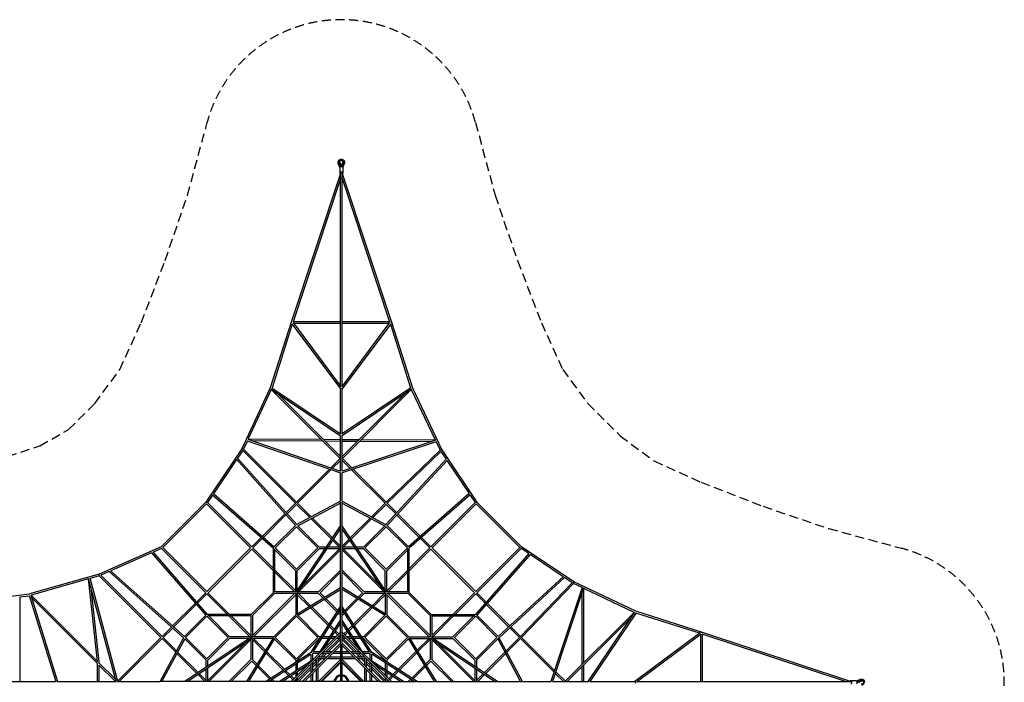
# Model space of a CAD drawing. Units: millimetres. Extents: x -17698 to 9208, y -9208 to 9208.
# Drawn here: x -4467 to 9208, y 0 to 9208 of the extents above; entities that cross this region are included whole.
import ezdxf

# ---------------------------------------------------------------- set-up
doc = ezdxf.new("R2010")
doc.units = ezdxf.units.MM
doc.header["$LTSCALE"] = 20
doc.linetypes.add('HIDDEN', pattern=[9.525, 6.35, -3.175])
doc.layers.add('2d', color=230, linetype='Continuous')
doc.layers.add('CSA-SafetyZone', color=63, linetype='HIDDEN')

msp = doc.modelspace()

# ---------------------------------------------------------------- linework, layer by layer
at = {"layer": '2d'}
for p, q in [((-17, 7162), (-40, 7212)), ((-20, 7156), (-40, 7200)), ((-34, 7233), (-34, 7233)), ((-31, 7221), (-8, 7170)), ((-4, 7191), (-21, 7224)), ((-20, 7157), (-20, 7072)), ((-8, 7170), (-8, 7170)), ((-8, 7170), (8, 7170)), ((4, 7191), (-4, 7191)), ((0, 7165), (0, 7169)), ((21, 7224), (4, 7191)), ((8, 7170), (31, 7221)), ((8, 7170), (8, 7170)), ((17, 7162), (40, 7212)), ((20, 7156), (40, 7200)), ((20, 7157), (20, 7072)), ((34, 7233), (34, 7233)), ((-12, 7072), (-697, 5003)), ((-12, 7001), (-670, 5010)), ((-12, 4105), (-12, 7084)), ((11, 4105), (11, 7084)), ((12, 7072), (697, 5003)), ((11, 7001), (670, 5010)), ((-697, 5003), (-987, 4091)), ((-682, 4975), (-962, 4091)), ((-687, 4982), (-12, 4077)), ((-12, 5010), (-671, 5010)), ((-671, 4998), (-12, 4114)), ((-12, 4988), (-664, 4988)), ((687, 4982), (11, 4077)), ((671, 5010), (11, 5010)), ((671, 4998), (11, 4114)), ((664, 4988), (11, 4988)), ((682, 4975), (962, 4091)), ((697, 5003), (987, 4091)), ((-987, 4091), (-1382, 3244)), ((-972, 4068), (-1292, 3382)), ((-974, 4073), (-12, 3424)), ((-16, 3111), (-972, 4068)), ((-965, 4093), (-12, 3451)), ((-12, 3138), (-888, 4014)), ((-12, 3447), (-12, 4079)), ((965, 4093), (11, 3451)), ((11, 3447), (11, 4079)), ((974, 4073), (11, 3424)), ((11, 3138), (888, 4014)), ((16, 3111), (972, 4068)), ((972, 4068), (1305, 3368)), ((987, 4091), (1396, 3230)), ((-12, 2934), (-12, 3428)), ((11, 2934), (11, 3428)), ((-1303, 3358), (-1358, 3241)), ((-1306, 3358), (-12, 2912)), ((-1300, 3380), (-12, 2936)), ((-1293, 3382), (-281, 3377)), ((-1243, 3360), (-259, 3355)), ((-250, 3377), (-12, 3375)), ((-228, 3355), (-12, 3353)), ((11, 3375), (247, 3374)), ((1313, 3365), (11, 2935)), ((11, 3353), (225, 3352)), ((1319, 3344), (11, 2912)), ((256, 3352), (1256, 3346)), ((278, 3374), (1306, 3368)), ((1317, 3343), (1372, 3226)), ((-1382, 3244), (-1883, 2503)), ((-1370, 3221), (-1441, 3115)), ((-638, 2489), (-1370, 3221)), ((-622, 2505), (-1359, 3241)), ((1373, 3227), (622, 2504)), ((1384, 3207), (638, 2489)), ((1384, 3207), (1455, 3101)), ((1396, 3230), (1883, 2503)), ((-1454, 3097), (-1775, 2621)), ((-637, 2178), (-1456, 3099)), ((-620, 2192), (-1442, 3117)), ((-145, 2982), (-15, 3112)), ((-122, 2974), (-12, 3084)), ((123, 2972), (11, 3084)), ((147, 2980), (15, 3112)), ((620, 2192), (1456, 3102)), ((637, 2178), (1469, 3084)), ((1467, 3082), (1776, 2622)), ((-622, 2505), (-162, 2964)), ((-607, 2489), (-139, 2956)), ((-12, 2516), (-12, 2917)), ((11, 2516), (11, 2917)), ((607, 2489), (141, 2955)), ((622, 2504), (164, 2963)), ((-1788, 2603), (-1859, 2497)), ((-1789, 2604), (-944, 1862)), ((-1777, 2623), (-934, 1882)), ((1778, 2623), (934, 1882)), ((1790, 2605), (944, 1862)), ((1788, 2603), (1859, 2497)), ((-1883, 2503), (-2503, 1883)), ((-1873, 2480), (-2480, 1873)), ((-1260, 1867), (-1874, 2480)), ((-1245, 1882), (-1860, 2497)), ((-768, 2359), (-637, 2489)), ((-754, 2342), (-622, 2473)), ((-12, 2516), (-625, 2189)), ((-622, 2473), (-438, 2289)), ((-12, 2491), (-610, 2172)), ((-607, 2489), (-417, 2300)), ((-12, 2173), (-12, 2507)), ((11, 2516), (625, 2189)), ((11, 2173), (11, 2507)), ((11, 2491), (610, 2172)), ((607, 2489), (417, 2300)), ((622, 2473), (438, 2289)), ((756, 2340), (622, 2473)), ((771, 2356), (638, 2489)), ((1245, 1882), (1860, 2497)), ((1260, 1867), (1874, 2480)), ((1878, 2500), (1873, 2496)), ((2480, 1873), (1873, 2480)), ((2503, 1883), (1883, 2503)), ((-1099, 2027), (-784, 2343)), ((-1083, 2013), (-769, 2327)), ((1099, 2027), (786, 2340)), ((-421, 2273), (-136, 1987)), ((-401, 2283), (-124, 2006)), ((401, 2283), (124, 2006)), ((421, 2273), (136, 1987)), ((1083, 2013), (771, 2324)), ((-935, 1881), (-636, 2180)), ((-918, 1867), (-622, 2162)), ((-629, 1254), (-11, 2173)), ((-622, 2162), (-327, 1867)), ((-609, 1245), (-12, 2133)), ((-604, 2175), (-307, 1878)), ((-12, 1316), (-12, 2165)), ((629, 1254), (11, 2173)), ((11, 1316), (11, 2165)), ((609, 1245), (11, 2133)), ((604, 2175), (307, 1878)), ((622, 2162), (327, 1867)), ((918, 1867), (622, 2162)), ((935, 1881), (636, 2180)), ((-1245, 1882), (-1115, 2012)), ((-1229, 1867), (-1098, 1997)), ((-120, 1971), (-27, 1878)), ((-108, 1990), (-12, 1894)), ((108, 1990), (11, 1894)), ((120, 1971), (27, 1878)), ((1229, 1867), (1099, 1997)), ((1245, 1882), (1115, 2012)), ((-2503, 1883), (-3363, 1503)), ((-2635, 1800), (-3202, 1549)), ((-2635, 1800), (-1882, 934)), ((-2616, 1812), (-1862, 944)), ((-2498, 1860), (-2614, 1809)), ((-1882, 1245), (-2498, 1860)), ((-1867, 1260), (-2480, 1874)), ((-1867, 1260), (-1260, 1867)), ((-1851, 1245), (-1245, 1851)), ((-944, 1551), (-1245, 1851)), ((-944, 1582), (-1229, 1867)), ((-944, 1249), (-944, 1864)), ((-922, 1256), (-922, 1856)), ((-633, 1551), (-922, 1840)), ((-622, 1571), (-918, 1867)), ((-622, 1571), (-327, 1867)), ((-611, 1551), (-307, 1856)), ((-596, 1256), (-12, 1840)), ((-550, 1332), (-27, 1856)), ((-210, 1878), (-307, 1878)), ((-225, 1856), (-307, 1856)), ((-12, 1856), (-198, 1856)), ((-12, 1878), (-183, 1878)), ((183, 1878), (11, 1878)), ((198, 1856), (11, 1856)), ((11, 1840), (596, 1256)), ((27, 1856), (550, 1332)), ((307, 1878), (210, 1878)), ((307, 1856), (225, 1856)), ((307, 1856), (611, 1551)), ((327, 1867), (622, 1571)), ((622, 1571), (918, 1867)), ((633, 1551), (922, 1840)), ((922, 1256), (922, 1856)), ((944, 1582), (1229, 1867)), ((944, 1249), (944, 1864)), ((944, 1551), (1245, 1851)), ((1851, 1245), (1245, 1851)), ((1246, 1869), (1246, 1868)), ((1867, 1260), (1260, 1867)), ((2605, 1790), (1862, 944)), ((1867, 1260), (2480, 1874)), ((1882, 1245), (2497, 1860)), ((2500, 1878), (2496, 1873)), ((2603, 1788), (2497, 1859)), ((3230, 1396), (2503, 1883)), ((2623, 1778), (1882, 934)), ((3082, 1467), (2622, 1776)), ((-3224, 1539), (-3339, 1488)), ((-2192, 620), (-3224, 1539)), ((-2178, 637), (-3205, 1551)), ((-633, 1271), (-922, 1560)), ((-649, 1256), (-922, 1529)), ((-633, 1256), (-633, 1552)), ((-611, 1281), (-611, 1552)), ((-12, 1560), (-316, 1256)), ((-12, 1529), (-296, 1245)), ((316, 1256), (11, 1560)), ((296, 1245), (11, 1529)), ((611, 1281), (611, 1552)), ((633, 1271), (922, 1560)), ((633, 1256), (633, 1552)), ((649, 1256), (922, 1529)), ((-3363, 1503), (-4330, 1228)), ((-3512, 1436), (-4306, 1210)), ((-3386, 291), (-3512, 1436)), ((-3126, 11), (-3511, 1440)), ((-3103, 11), (-3490, 1447)), ((-3362, 1479), (-3489, 1443)), ((-3362, 1479), (-2505, 622)), ((-3339, 1488), (-2489, 638)), ((2178, 637), (3084, 1469)), ((2192, 620), (3102, 1456)), ((3207, 1384), (2489, 638)), ((3227, 1373), (2504, 622)), ((3207, 1384), (3101, 1455)), ((3343, 1317), (3226, 1372)), ((4091, 987), (3230, 1396)), ((-3364, 286), (-3476, 1311)), ((-1882, 1245), (-2011, 1116)), ((-1551, 944), (-1852, 1245)), ((-944, 1250), (-1250, 944)), ((-649, 1234), (-1234, 649)), ((-929, 1234), (-1234, 929)), ((-628, 1256), (-930, 1256)), ((-633, 1234), (-930, 1234)), ((-633, 1241), (-633, 938)), ((-625, 944), (-12, 1316)), ((-611, 1241), (-611, 953)), ((-315, 1234), (-611, 1234)), ((-610, 928), (-12, 1290)), ((-315, 1256), (-602, 1256)), ((-427, 1065), (-596, 1234)), ((-252, 1170), (-316, 1234)), ((-296, 1245), (-233, 1182)), ((-12, 1052), (-12, 1309)), ((625, 944), (11, 1316)), ((11, 1052), (11, 1309)), ((610, 928), (11, 1290)), ((233, 1182), (296, 1245)), ((252, 1170), (316, 1234)), ((602, 1256), (315, 1256)), ((611, 1234), (315, 1234)), ((596, 1234), (427, 1065)), ((611, 1241), (611, 953)), ((930, 1256), (628, 1256)), ((633, 1241), (633, 938)), ((930, 1234), (633, 1234)), ((649, 1234), (1234, 649)), ((1234, 929), (929, 1234)), ((1250, 944), (944, 1250)), ((1551, 944), (1851, 1245)), ((1869, 1246), (1868, 1246)), ((1882, 1245), (2012, 1115)), ((3344, 1319), (2912, 11)), ((3365, 1313), (2935, 11)), ((3346, 250), (3346, 1255)), ((3368, 272), (3368, 1306)), ((4068, 972), (3368, 1305)), ((-5455, 1097), (-4330, 1228)), ((-4465, 1189), (-4335, 1204)), ((-4465, 1189), (-4465, 11)), ((-4336, 1206), (-3963, 11)), ((-4314, 1210), (-3940, 11)), ((-3381, 285), (-4306, 1210)), ((-3382, 255), (-4304, 1177)), ((-2027, 1100), (-2343, 784)), ((-1867, 1229), (-1996, 1099)), ((-1582, 944), (-1867, 1230)), ((-633, 1218), (-1218, 633)), ((-446, 1053), (-611, 1218)), ((-236, 1154), (-60, 978)), ((-217, 1166), (-48, 997)), ((48, 997), (217, 1166)), ((60, 978), (236, 1154)), ((611, 1218), (446, 1053)), ((633, 1218), (1218, 633)), ((1582, 944), (1867, 1229)), ((1867, 1229), (1997, 1099)), ((2027, 1099), (2340, 786)), ((-2012, 1084), (-2326, 769)), ((-182, 789), (-430, 1037)), ((-420, 420), (-11, 1053)), ((-170, 807), (-411, 1049)), ((-392, 423), (-12, 1012)), ((-44, 962), (-12, 929)), ((-12, 960), (-32, 981)), ((-12, 862), (-12, 1046)), ((420, 420), (11, 1053)), ((11, 862), (11, 1046)), ((392, 423), (11, 1012)), ((32, 981), (11, 960)), ((44, 962), (11, 929)), ((411, 1049), (170, 807)), ((430, 1037), (182, 789)), ((2013, 1083), (2324, 771)), ((3111, 16), (4068, 972)), ((4073, 974), (3424, 11)), ((4093, 965), (3451, 11)), ((5003, 697), (4091, 987)), ((4975, 682), (4091, 962)), ((-1881, 935), (-2179, 637)), ((-1867, 918), (-2162, 622)), ((-1571, 622), (-1867, 918)), ((-1249, 944), (-1864, 944)), ((-1256, 922), (-1856, 922)), ((-1551, 633), (-1840, 922)), ((-1271, 633), (-1560, 922)), ((-1256, 649), (-1529, 922)), ((-1256, 930), (-1256, 628)), ((-1234, 930), (-1234, 633)), ((-939, 633), (-633, 939)), ((-918, 622), (-622, 918)), ((-622, 918), (-327, 622)), ((-605, 931), (-307, 633)), ((-321, 384), (-11, 863)), ((-247, 459), (-12, 822)), ((-12, 694), (-12, 857)), ((321, 384), (11, 863)), ((11, 694), (11, 857)), ((247, 459), (11, 822)), ((307, 633), (605, 931)), ((327, 622), (622, 918)), ((622, 918), (918, 622)), ((633, 939), (939, 633)), ((1234, 930), (1234, 633)), ((1249, 944), (1864, 944)), ((1256, 930), (1256, 628)), ((1256, 922), (1856, 922)), ((1256, 649), (1529, 922)), ((1271, 633), (1560, 922)), ((1551, 633), (1840, 922)), ((1571, 622), (1867, 918)), ((1867, 918), (2162, 622)), ((1881, 935), (2180, 636)), ((3138, 11), (4014, 888)), ((-2359, 768), (-2489, 638)), ((-2342, 754), (-2473, 622)), ((-695, 11), (-11, 695)), ((-108, 714), (-166, 773)), ((-95, 733), (-154, 792)), ((-49, 656), (-92, 698)), ((-34, 672), (-79, 717)), ((-12, 544), (-12, 686)), ((11, 695), (695, 11)), ((11, 544), (11, 686)), ((79, 717), (34, 672)), ((92, 698), (49, 656)), ((154, 792), (95, 733)), ((166, 773), (108, 714)), ((2340, 756), (2473, 622)), ((2356, 771), (2489, 638)), ((4982, 687), (4077, 11)), ((7072, 12), (5003, 697)), ((-2505, 622), (-3106, 21)), ((-2489, 607), (-3084, 11)), ((-2516, 11), (-2189, 624)), ((-2491, 11), (-2171, 611)), ((-2489, 607), (-2300, 417)), ((-2474, 622), (-2289, 438)), ((-2175, 604), (-1878, 307)), ((-1254, 629), (-2173, 11)), ((-2162, 622), (-1867, 327)), ((-1244, 609), (-2133, 11)), ((-1867, 327), (-1571, 622)), ((-1856, 307), (-1551, 611)), ((-1856, 27), (-1332, 550)), ((-1840, 11), (-1256, 596)), ((-1256, 633), (-1552, 633)), ((-1281, 611), (-1552, 611)), ((-944, 625), (-1316, 11)), ((-928, 610), (-1290, 11)), ((-1256, 602), (-1256, 315)), ((-938, 633), (-1241, 633)), ((-953, 611), (-1241, 611)), ((-1234, 611), (-1234, 315)), ((-1065, 427), (-1234, 596)), ((-1053, 446), (-1218, 611)), ((-633, 307), (-931, 605)), ((-622, 327), (-918, 622)), ((-663, 11), (-12, 663)), ((-327, 622), (-622, 327)), ((-307, 611), (-611, 307)), ((-282, 633), (-307, 633)), ((-296, 611), (-307, 611)), ((-174, 611), (-270, 611)), ((-160, 633), (-256, 633)), ((-215, 423), (-27, 611)), ((-184, 423), (-12, 595)), ((-94, 611), (-148, 611)), ((-72, 633), (-134, 633)), ((-12, 611), (-63, 611)), ((-12, 633), (-41, 633)), ((-27, 633), (-34, 641)), ((-12, 649), (-18, 656)), ((11, 663), (663, 11)), ((18, 656), (11, 649)), ((41, 633), (11, 633)), ((63, 611), (11, 611)), ((11, 595), (184, 423)), ((34, 641), (27, 633)), ((27, 611), (215, 423)), ((134, 633), (72, 633)), ((148, 611), (94, 611)), ((256, 633), (160, 633)), ((270, 611), (174, 611)), ((307, 633), (282, 633)), ((307, 611), (296, 611)), ((611, 307), (307, 611)), ((622, 327), (327, 622)), ((918, 622), (622, 327)), ((931, 605), (633, 307)), ((928, 610), (1290, 11)), ((938, 633), (1241, 633)), ((944, 625), (1316, 11)), ((953, 611), (1241, 611)), ((1218, 611), (1053, 446)), ((1234, 596), (1065, 427)), ((1234, 611), (1234, 315)), ((1245, 609), (2133, 11)), ((1254, 629), (2173, 11)), ((1256, 633), (1552, 633)), ((1256, 602), (1256, 315)), ((1840, 11), (1256, 596)), ((1281, 611), (1552, 611)), ((1856, 27), (1332, 550)), ((1856, 307), (1551, 611)), ((1867, 327), (1571, 622)), ((2162, 622), (1867, 327)), ((2175, 604), (1878, 307)), ((2491, 11), (2172, 610)), ((2516, 11), (2189, 625)), ((2473, 622), (2289, 438)), ((2489, 607), (2300, 417)), ((2489, 607), (2955, 141)), ((2504, 622), (2963, 164)), ((4998, 671), (4114, 11)), ((4988, 664), (4988, 11)), ((5010, 671), (5010, 11)), ((7001, 11), (5010, 670)), ((-2273, 421), (-1987, 136)), ((-1053, 11), (-420, 420)), ((-807, 170), (-1049, 411)), ((-789, 182), (-1037, 430)), ((-545, 10), (-10, 545)), ((-513, 11), (-12, 513)), ((-420, 420), (-412, 412)), ((-296, 423), (-392, 423)), ((-133, 423), (-252, 423)), ((-12, 423), (-102, 423)), ((-12, 537), (-12, 11)), ((10, 545), (545, 10)), ((11, 11), (11, 537)), ((11, 513), (513, 11)), ((102, 423), (11, 423)), ((252, 423), (133, 423)), ((392, 423), (296, 423)), ((412, 412), (420, 420)), ((1053, 11), (420, 420)), ((1037, 430), (789, 182)), ((1049, 411), (807, 170)), ((2273, 421), (1987, 136)), ((-3364, 285), (-3374, 285)), ((-3364, 268), (-3364, 285)), ((-2283, 401), (-2006, 124)), ((-1878, 210), (-1878, 307)), ((-1856, 225), (-1856, 307)), ((-1560, 11), (-1256, 316)), ((-1529, 11), (-1245, 296)), ((-1245, 296), (-1182, 233)), ((-1234, 316), (-1170, 252)), ((-1012, 11), (-423, 392)), ((-863, 11), (-384, 321)), ((-633, 307), (-633, 282)), ((-611, 307), (-611, 296)), ((-423, 392), (-423, 296)), ((-401, 401), (-401, 311)), ((-311, 401), (-401, 401)), ((-401, 237), (-349, 289)), ((-401, 274), (-401, 155)), ((-370, 304), (-349, 318)), ((-349, 318), (-349, 206)), ((-327, 311), (-311, 327)), ((-327, 280), (-280, 327)), ((-228, 327), (-327, 327)), ((-327, 327), (-327, 228)), ((-318, 349), (-304, 370)), ((-206, 349), (-318, 349)), ((-315, 11), (-12, 315)), ((-289, 349), (-237, 401)), ((-284, 11), (-12, 284)), ((-155, 401), (-274, 401)), ((-258, 349), (-206, 401)), ((-12, 327), (-197, 327)), ((-12, 349), (-175, 349)), ((-12, 401), (-124, 401)), ((124, 401), (11, 401)), ((175, 349), (11, 349)), ((197, 327), (11, 327)), ((11, 315), (315, 11)), ((11, 284), (284, 11)), ((274, 401), (155, 401)), ((206, 401), (258, 349)), ((318, 349), (206, 349)), ((327, 327), (228, 327)), ((237, 401), (289, 349)), ((280, 327), (327, 280)), ((318, 349), (304, 370)), ((401, 401), (311, 401)), ((311, 327), (327, 311)), ((327, 228), (327, 327)), ((349, 206), (349, 318)), ((370, 304), (349, 318)), ((349, 289), (401, 237)), ((863, 11), (384, 321)), ((401, 311), (401, 401)), ((401, 155), (401, 274)), ((423, 296), (423, 392)), ((1012, 11), (423, 392)), ((611, 307), (611, 296)), ((633, 307), (633, 282)), ((1170, 252), (1234, 316)), ((1182, 233), (1245, 296)), ((1245, 296), (1529, 11)), ((1256, 316), (1560, 11)), ((1856, 307), (1856, 225)), ((1878, 307), (1878, 210)), ((2283, 401), (2006, 124)), ((-3386, 11), (-3386, 259)), ((-3133, 37), (-3368, 272)), ((-3138, 11), (-3366, 240)), ((-3364, 11), (-3364, 237)), ((-1878, 11), (-1878, 183)), ((-1856, 11), (-1856, 198)), ((-1166, 217), (-997, 48)), ((-1154, 236), (-978, 60)), ((-822, 11), (-459, 247)), ((-733, 95), (-792, 154)), ((-714, 108), (-773, 166)), ((-633, 256), (-633, 160)), ((-611, 270), (-611, 174)), ((-611, 27), (-423, 215)), ((-611, 148), (-611, 94)), ((-595, 11), (-423, 184)), ((-423, 252), (-423, 133)), ((-401, 206), (-349, 258)), ((-349, 175), (-349, 11)), ((-327, 197), (-327, 11)), ((-271, 11), (-12, 271)), ((11, 271), (271, 11)), ((327, 11), (327, 197)), ((349, 258), (401, 206)), ((349, 11), (349, 175)), ((423, 133), (423, 252)), ((423, 215), (611, 27)), ((423, 184), (595, 11)), ((822, 11), (459, 247)), ((611, 270), (611, 174)), ((611, 148), (611, 94)), ((633, 256), (633, 160)), ((773, 166), (714, 108)), ((792, 154), (733, 95)), ((978, 60), (1154, 236)), ((997, 48), (1166, 217)), ((1856, 198), (1856, 11)), ((1878, 183), (1878, 11)), ((2980, 147), (3112, 15)), ((3346, 11), (3346, 219)), ((3368, 11), (3368, 241)), ((-4837, 11), (-3958, 11)), ((-3943, 11), (-3122, 11)), ((-3107, 11), (-2514, 11)), ((-2173, 11), (-2508, 11)), ((-1316, 11), (-2165, 11)), ((-1990, 108), (-1894, 11)), ((-1971, 120), (-1878, 27)), ((-1052, 11), (-1309, 11)), ((-862, 11), (-1046, 11)), ((-981, 32), (-960, 11)), ((-962, 44), (-929, 11)), ((-694, 11), (-857, 11)), ((-672, 34), (-717, 79)), ((-656, 49), (-698, 92)), ((-544, 11), (-686, 11)), ((-649, 11), (-656, 18)), ((-633, 27), (-641, 34)), ((-633, 134), (-633, 72)), ((-633, 41), (-633, 11)), ((-611, 63), (-611, 11)), ((-12, 11), (-537, 11)), ((-423, 102), (-423, 11)), ((-401, 124), (-401, 11)), ((537, 11), (11, 11)), ((401, 11), (401, 124)), ((423, 11), (423, 102)), ((544, 11), (686, 11)), ((611, 63), (611, 11)), ((633, 134), (633, 72)), ((633, 41), (633, 11)), ((641, 34), (633, 27)), ((656, 18), (649, 11)), ((698, 92), (656, 49)), ((717, 79), (672, 34)), ((694, 11), (857, 11)), ((862, 11), (1046, 11)), ((929, 11), (962, 44)), ((960, 11), (981, 32)), ((1052, 11), (1309, 11)), ((1316, 11), (2165, 11)), ((1971, 120), (1878, 27)), ((1990, 108), (1894, 11)), ((2173, 11), (2507, 11)), ((2516, 11), (2917, 11)), ((2934, 11), (3428, 11)), ((2972, 123), (3084, 11)), ((3447, 11), (4079, 11)), ((4105, 11), (7084, 11)), ((7157, 20), (7072, 20)), ((7156, 20), (7200, 40)), ((7162, 17), (7212, 40)), ((7221, 31), (7170, 8)), ((7170, 8), (7170, 8)), ((7170, 8), (7170, -8)), ((7191, 4), (7224, 21)), ((7191, -4), (7191, 4)), ((7233, 34), (7233, 34))]:
    msp.add_line(p, q, dxfattribs=at)
for radius, start, end in [(104, 96.3485, 173.6515), (90, 97.3412, 172.6588), (104, 6.3485, 83.6515), (90, 7.3412, 82.6588)]:
    msp.add_arc((0, 0), radius, start, end, dxfattribs=at)
for centre, major_axis, ratio, start_param, end_param in [((0, 7233), (34, 0), 0.909019, -0.407968, 3.549561), ((0, 7157), (20, 0), 0.416755, 0, 3.141593), ((0, 7084), (20, 0), 0.416755, -0.958192, 3.141593), ((0, 7084), (-20, 0), 0.416755, 0, 0.958192), ((0, 7072), (-20, 0), 0.416755, -0.958192, 0), ((0, 7072), (-20, 0), 0.416755, 0, 0.790263), ((0, 7072), (20, 0), 0.416755, -0.790263, 0.958192), ((-686, 4999), (-10.9, 3.6), 0.311142, -1.110111, 0.020804), ((-686, 4999), (-11, 3.5), 0.262145, -1.074764, 0), ((-686, 4999), (-8.82, -6.58), 0.749873, -1.316412, -1.286385), ((686, 4999), (10.9, 3.6), 0.311142, 0, 1.110111), ((686, 4999), (11, 3.5), 0.262145, 0, 1.074764), ((686, 4999), (-8.82, 6.58), 0.749873, -1.855208, -1.825181), ((686, 4999), (10.9, 3.6), 0.311142, -0.020804, 0), ((-1372, 3239), (-9.53, 6.44), 0.099914, -1.671472, -0.94424), ((-1372, 3239), (-10.4, 4.9), 0.208878, -1.737423, -0.96875), ((1386, 3224), (-10.4, -4.9), 0.204937, -2.181999, -1.412794), ((1386, 3224), (-9.55, -6.4), 0.102128, -2.204585, -1.471387), ((1386, 3224), (-7.63, 7.92), 0.215849, -1.50266, -1.42838), ((-1874, 2496), (-9.53, 6.44), 0.099914, -1.6524, -1.530508), ((-1874, 2496), (-8.13, 8.13), 0.090536, -1.631405, -1.512281), ((-622, 2489), (-7.78, -7.78), 0.168031, -1.758041, -1.649051), ((622, 2489), (-7.63, 7.92), 0.215849, -1.489221, -1.381324), ((622, 2489), (-7.78, 7.78), 0.168031, -1.492542, -1.383552), ((1874, 2496), (-9.55, -6.4), 0.102128, -2.047672, -1.48818), ((-2496, 1874), (-4.7, 10.5), 0.12385, -1.680019, -1.64093), ((-2496, 1874), (-8.13, 8.13), 0.090536, -1.717553, -1.680911), ((2496, 1874), (6.4, 9.55), 0.102128, -1.653413, -1.093921), ((-3359, 1492), (-4.7, 10.5), 0.12385, -1.887428, -1.330884), ((-3359, 1492), (-3.1, 11.1), 0.089, -1.91141, -1.316023), ((3224, 1386), (6.4, 9.55), 0.102128, -1.670205, -0.937008), ((3224, 1386), (4.9, 10.4), 0.204937, -1.728798, -0.959594), ((3224, 1386), (-7.92, 7.63), 0.215849, -1.713212, -1.638933), ((4999, 686), (3.5, 11), 0.262145, -1.074764, 0), ((4999, 686), (3.6, 10.9), 0.311142, -1.110111, 0.020804), ((4999, 686), (-6.58, 8.82), 0.749873, -1.316412, -1.286385), ((2489, 622), (-7.92, 7.63), 0.215849, -1.760268, -1.652372), ((2489, 622), (-7.78, 7.78), 0.168031, -1.758041, -1.649051), ((-3375, 285), (10.9, 1.2), 0.005064, -1.524576, 0), ((7072, 0), (0, 20), 0.416755, 0, 0.790263), ((7072, 0), (0, 20), 0.416755, -0.958192, 0), ((7084, 0), (0, 20), 0.416755, 0, 0.958192), ((7084, 0), (0, -20), 0.416755, -0.958192, 3.141593), ((7157, 0), (0, -20), 0.416755, 0, 3.141593), ((7233, 0), (0, -34), 0.909019, -0.407968, 3.549561)]:
    msp.add_ellipse(centre, major_axis=major_axis, ratio=ratio, start_param=start_param, end_param=end_param, dxfattribs=at)
at = {"layer": '2d', "extrusion": (0, 0, -1)}
for centre, major_axis, ratio, start_param, end_param in [((0, 7233), (-23.1, 0), 0.909019, -0.431647, 3.57324), ((0, 7232), (-23.1, 0), 0.909019, 0.031037, 3.110555), ((0, 4080), (-11.5, 0), 0.524097, 0.255428, 2.886165), ((0, 4080), (-11.5, 0), 0.551727, 0.272019, 2.869574), ((-1372, 3239), (7.78, 7.78), 0.215885, -1.507949, -1.428358), ((-622, 2489), (7.78, 7.78), 0.215885, -1.493282, -1.385289), ((-622, 2489), (7.78, -7.78), 0.079295, -1.787731, -1.739107), ((-622, 2489), (7.78, -7.78), 0.188743, -1.784603, -1.73665), ((622, 2489), (7.78, 7.78), 0.188743, -1.404943, -1.353591), ((622, 2489), (7.78, 7.78), 0.079295, -1.402486, -1.352435), ((1874, 2496), (9.14, 6.12), 0.102128, -1.350388, -1.093921), ((1874, 2496), (7.78, -7.78), 0.234163, -1.626193, -1.570796), ((1245, 1867), (7.78, -7.78), 0.200396, -1.648571, -1.570796), ((1245, 1867), (7.78, 7.78), 0.079295, -1.369652, -1.335156), ((1245, 1867), (7.78, -7.78), 0.234163, -1.647977, -1.570796), ((2496, 1874), (-6.12, -9.14), 0.102128, -2.047672, -1.791205), ((2496, 1874), (7.78, -7.78), 0.234163, -1.570796, -1.5154), ((-3359, 1492), (4.5, -10.1), 0.12385, -1.781476, -1.57248), ((-3359, 1492), (-7.78, -7.78), 0.043358, -1.687192, -1.653326), ((1867, 1245), (7.78, -7.78), 0.200396, -1.570796, -1.493022), ((1867, 1245), (7.78, -7.78), 0.234163, -1.570796, -1.493616), ((1867, 1245), (-7.78, -7.78), 0.079295, -1.806437, -1.77194), ((2489, 622), (-7.78, -7.78), 0.079295, -1.789157, -1.739107), ((2489, 622), (-7.78, -7.78), 0.188743, -1.788001, -1.73665), ((4080, 0), (0, 11.5), 0.524097, 0.255428, 2.886165), ((4080, 0), (0, 11.5), 0.551727, 0.272019, 2.869574), ((7233, 0), (0, 23.1), 0.909019, -0.431647, 3.57324), ((7232, 0), (0, 23.1), 0.909019, 0.031037, 3.110555)]:
    msp.add_ellipse(centre, major_axis=major_axis, ratio=ratio, start_param=start_param, end_param=end_param, dxfattribs=at)
at = {"layer": '2d'}
for points, knots in [([(-40, 7212), (-41, 7214), (-41, 7215), (-42, 7219), (-43, 7221), (-43, 7224), (-43, 7226), (-44, 7230), (-43, 7232), (-43, 7235), (-43, 7237), (-41, 7241), (-41, 7242), (-39, 7246), (-38, 7247), (-36, 7251), (-35, 7252), (-33, 7255), (-32, 7256), (-29, 7259), (-27, 7260), (-24, 7262), (-22, 7263), (-19, 7265), (-17, 7266), (-13, 7267), (-11, 7268), (-7, 7268), (-6, 7269), (-2, 7269), (-1, 7269), (0, 7269)], [0.009275, 0.009275, 0.009275, 0.009275, 5.83519, 5.83519, 11.65178, 11.65178, 17.453106, 17.453106, 23.245962, 23.245962, 29.038341, 29.038341, 34.838279, 34.838279, 40.652688, 40.652688, 46.486453, 46.486453, 52.341959, 52.341959, 58.219116, 58.219116, 64.115838, 64.115838, 70.028767, 70.028767, 75.954024, 75.954024, 81.887773, 81.887773, 85.447604, 85.447604, 85.447604, 85.447604]), ([(0, 7269), (2, 7269), (4, 7269), (8, 7268), (10, 7268), (14, 7267), (16, 7266), (19, 7265), (21, 7264), (24, 7262), (26, 7261), (29, 7259), (30, 7257), (33, 7255), (34, 7253), (37, 7250), (38, 7249), (40, 7245), (40, 7244), (42, 7240), (42, 7238), (43, 7235), (43, 7233), (43, 7230), (44, 7229), (44, 7227), (43, 7225), (43, 7221), (42, 7219), (41, 7216), (41, 7214), (40, 7212)], [0, 0, 0, 0, 5.949747, 5.949747, 11.889923, 11.889923, 17.827092, 17.827092, 23.757924, 23.757924, 29.678738, 29.678738, 35.585582, 35.585582, 41.474648, 41.474648, 47.342948, 47.342948, 53.189121, 53.189121, 59.014111, 59.014111, 64.821469, 64.821469, 67.692921, 67.692921, 73.491548, 73.491548, 79.284111, 79.284111, 85.43733, 85.43733, 85.43733, 85.43733]), ([(-40, 7200), (-41, 7201), (-41, 7203), (-42, 7206), (-43, 7208), (-43, 7212), (-43, 7214), (-44, 7217), (-43, 7219), (-43, 7221), (-43, 7222), (-43, 7222)], [0.009275, 0.009275, 0.009275, 0.009275, 5.83519, 5.83519, 11.65178, 11.65178, 17.453106, 17.453106, 23.245962, 23.245962, 24.362, 24.362, 24.362, 24.362]), ([(43, 7222), (43, 7221), (43, 7220), (43, 7218), (44, 7217), (44, 7214), (43, 7212), (43, 7209), (42, 7207), (41, 7203), (41, 7201), (40, 7200)], [61.084292, 61.084292, 61.084292, 61.084292, 64.821469, 64.821469, 67.692921, 67.692921, 73.491548, 73.491548, 79.284111, 79.284111, 85.43733, 85.43733, 85.43733, 85.43733]), ([(7200, 40), (7201, 41), (7203, 41), (7206, 42), (7208, 43), (7212, 43), (7214, 43), (7217, 44), (7219, 43), (7221, 43), (7222, 43), (7222, 43)], [0.009275, 0.009275, 0.009275, 0.009275, 5.83519, 5.83519, 11.65178, 11.65178, 17.453106, 17.453106, 23.245962, 23.245962, 24.362, 24.362, 24.362, 24.362]), ([(7212, 40), (7214, 41), (7215, 41), (7219, 42), (7221, 43), (7224, 43), (7226, 43), (7230, 44), (7232, 43), (7235, 43), (7237, 43), (7241, 41), (7242, 41), (7246, 39), (7247, 38), (7251, 36), (7252, 35), (7255, 33), (7256, 32), (7259, 29), (7260, 27), (7262, 24), (7263, 22), (7265, 19), (7266, 17), (7267, 13), (7268, 11), (7268, 7), (7269, 6), (7269, 2), (7269, 1), (7269, 0)], [0.009275, 0.009275, 0.009275, 0.009275, 5.83519, 5.83519, 11.65178, 11.65178, 17.453106, 17.453106, 23.245962, 23.245962, 29.038341, 29.038341, 34.838279, 34.838279, 40.652688, 40.652688, 46.486453, 46.486453, 52.341959, 52.341959, 58.219116, 58.219116, 64.115838, 64.115838, 70.028767, 70.028767, 75.954024, 75.954024, 81.887773, 81.887773, 85.447604, 85.447604, 85.447604, 85.447604])]:
    msp.add_open_spline(points, degree=3, knots=knots, dxfattribs=at)
at = {"layer": 'CSA-SafetyZone'}
msp.add_lwpolyline([(-4811, 3078), (-4187, 3287), (-3788, 3512), (-3425, 3874), (-3076, 4345), (-2780, 4997), (-2446, 5861), (-2136, 6769), (-1864, 7780, -0.766138), (1863, 7781), (2136, 6769), (2446, 5861), (2780, 4997), (3076, 4345), (3425, 3874), (3874, 3425), (4345, 3076), (4997, 2780), (5861, 2446), (6769, 2136), (7781, 1863, -0.766138), (7780, -1864)], format="xyb", dxfattribs=at)

doc.saveas('drawing.dxf')
